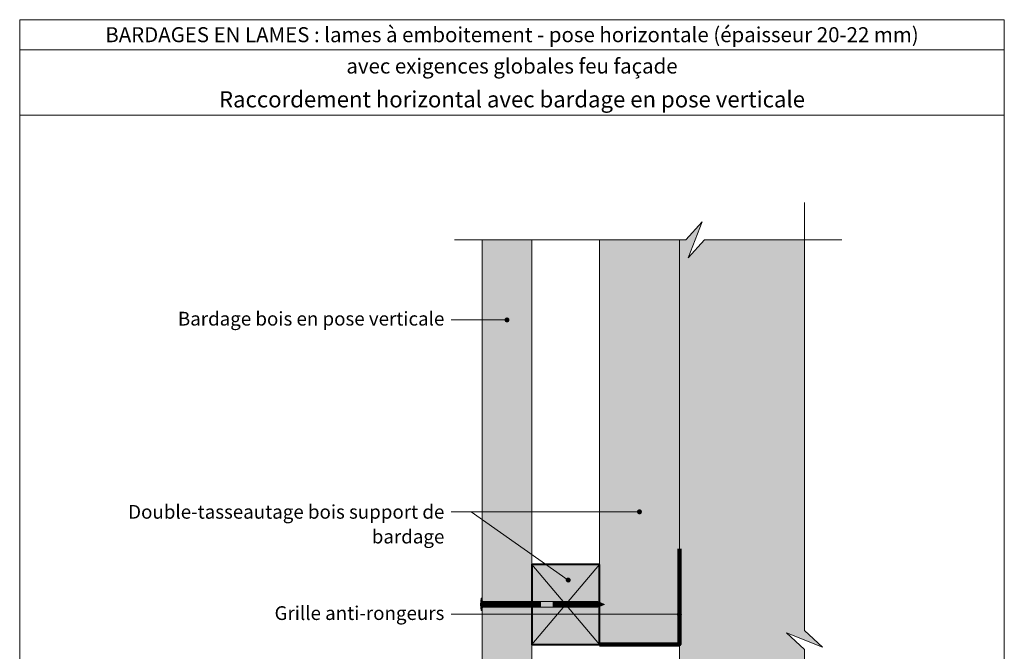
# Model space of a CAD drawing. Units: millimetres. Extents: x 5818 to 6212, y -4144 to -3602.
# Drawn here: x 5818 to 6212, y -3855 to -3602 of the extents above; entities that cross this region are included whole.
import ezdxf

# ---------------------------------------------------------------- set-up
doc = ezdxf.new("R2010")
doc.units = ezdxf.units.MM
doc.header["$LTSCALE"] = 2
doc.layers.add('Ech.1_2', color=7, linetype='Continuous')

# ---------------------------------------------------------------- blocks, each defined once
blk = doc.blocks.new('cw-line-extremity4')
at = {"lineweight": 5}
h = blk.add_hatch(color=0, dxfattribs=at)
edge = h.paths.add_edge_path()
edge.add_arc((0, 0), 1, 0, 360)

msp = doc.modelspace()

# ---------------------------------------------------------------- hatches: boundary and pattern name
at = {"layer": 'Ech.1_2', "lineweight": 5, "true_color": 0xffad86, "transparency": 33554687}
msp.add_hatch(color=21, dxfattribs=at).paths.add_polyline_path([(6085.75, -4072.06), (6092.35, -4064.87), (6132.3, -4064.87), (6132.3, -3853.82), (6125.11, -3847.23), (6139.49, -3852.87), (6132.3, -3846.28), (6132.3, -3689.94), (6092.35, -3689.94), (6085.75, -3697.13), (6091.39, -3682.75), (6084.8, -3689.94), (6082.3, -3689.94), (6082.3, -4064.87), (6084.8, -4064.87), (6091.39, -4057.67)])
at = {"layer": 'Ech.1_2', "lineweight": 5, "true_color": 0xe9ddf7, "transparency": 33554687}
for points in [[(6023.3, -3689.94), (6003.3, -3689.94), (6003.3, -3885.09), (6003.3, -3890.4), (6004.39, -3892.02), (6007.15, -3892.02), (6008.24, -3891.47), (6023.3, -3871.92)], [(6082.3, -3689.94), (6050.3, -3689.94), (6050.3, -3851.78), (6082.3, -3851.78)], [(6050.3, -3819.78), (6023.3, -3819.78), (6023.3, -3851.78), (6050.3, -3851.78)]]:
    msp.add_hatch(color=254, dxfattribs=at).paths.add_polyline_path(points)
at = {"layer": 'Ech.1_2', "lineweight": 5, "transparency": 33554687}
h = msp.add_hatch(color=252, dxfattribs=at)
edge = h.paths.add_edge_path()
edge.add_line((6002.99, -3838.3), (6002.99, -3833.26))
edge.add_arc((6015.56, -3835.78), 12.81, 168.6633, 191.3367)
for points in [[(6003.3, -3838.3), (6003.3, -3837.47), (6003.3, -3834.1), (6003.3, -3833.26), (6002.99, -3833.26), (6002.99, -3838.3)], [(6007.6, -3836.91), (6003.85, -3836.91, 0.414214), (6003.3, -3837.47), (6003.3, -3834.1, 0.414214), (6003.85, -3834.65), (6007.6, -3834.65)], [(6007.6, -3836.91), (6008.44, -3836.91), (6008.44, -3834.65), (6007.6, -3834.65)], [(6008.44, -3836.91), (6009.27, -3836.91), (6009.27, -3834.65), (6008.44, -3834.65)], [(6009.27, -3836.91), (6010.1, -3836.91), (6010.1, -3834.65), (6009.27, -3834.65)], [(6010.1, -3836.91), (6010.94, -3836.91), (6010.94, -3834.65), (6010.1, -3834.65)], [(6010.94, -3836.91), (6011.77, -3836.91), (6011.77, -3834.65), (6010.94, -3834.65)], [(6011.77, -3836.91), (6012.6, -3836.91), (6012.6, -3834.65), (6011.77, -3834.65)], [(6012.6, -3836.91), (6013.44, -3836.91), (6013.44, -3834.65), (6012.6, -3834.65)], [(6013.44, -3836.91), (6014.27, -3836.91), (6014.27, -3834.65), (6013.44, -3834.65)], [(6014.27, -3836.91), (6015.1, -3836.91), (6015.1, -3834.65), (6014.27, -3834.65)], [(6015.1, -3836.91), (6015.94, -3836.91), (6015.94, -3834.65), (6015.1, -3834.65)], [(6015.94, -3836.91), (6016.77, -3836.91), (6016.77, -3834.65), (6015.94, -3834.65)], [(6016.77, -3836.91), (6017.6, -3836.91), (6017.6, -3834.65), (6016.77, -3834.65)], [(6017.6, -3836.91), (6018.44, -3836.91), (6018.44, -3834.65), (6017.6, -3834.65)], [(6018.44, -3836.91), (6019.27, -3836.91), (6019.27, -3834.65), (6018.44, -3834.65)], [(6019.27, -3836.91), (6020.1, -3836.91), (6020.1, -3834.65), (6019.27, -3834.65)], [(6020.1, -3836.91), (6020.94, -3836.91), (6020.94, -3834.65), (6020.1, -3834.65)], [(6020.94, -3836.91), (6021.77, -3836.91), (6021.77, -3834.65), (6020.94, -3834.65)], [(6021.77, -3836.91), (6022.6, -3836.91), (6022.6, -3834.65), (6021.77, -3834.65)], [(6022.6, -3836.91), (6023.44, -3836.91), (6023.44, -3834.65), (6022.6, -3834.65)], [(6023.44, -3836.91), (6024.27, -3836.91), (6024.27, -3834.65), (6023.44, -3834.65)], [(6024.27, -3836.91), (6025.1, -3836.91), (6025.1, -3834.65), (6024.27, -3834.65)], [(6025.1, -3836.91), (6025.94, -3836.91), (6025.94, -3834.65), (6025.1, -3834.65)], [(6025.94, -3836.91), (6026.77, -3836.91), (6026.77, -3834.65), (6025.94, -3834.65)], [(6031.77, -3836.91), (6032.6, -3836.91), (6032.6, -3834.65), (6031.77, -3834.65)], [(6032.6, -3836.91), (6033.44, -3836.91), (6033.44, -3834.65), (6032.6, -3834.65)], [(6033.44, -3836.91), (6034.27, -3836.91), (6034.27, -3834.65), (6033.44, -3834.65)], [(6034.27, -3836.91), (6035.1, -3836.91), (6035.1, -3834.65), (6034.27, -3834.65)], [(6035.1, -3836.91), (6035.94, -3836.91), (6035.94, -3834.65), (6035.1, -3834.65)], [(6035.94, -3836.91), (6036.77, -3836.91), (6036.77, -3834.65), (6035.94, -3834.65)], [(6036.77, -3836.91), (6037.6, -3836.91), (6037.6, -3834.65), (6036.77, -3834.65)], [(6037.6, -3836.91), (6038.44, -3836.91), (6038.44, -3834.65), (6037.6, -3834.65)], [(6038.44, -3836.91), (6039.27, -3836.91), (6039.27, -3834.65), (6038.44, -3834.65)], [(6039.27, -3836.91), (6040.1, -3836.91), (6040.1, -3834.65), (6039.27, -3834.65)], [(6040.1, -3836.91), (6040.94, -3836.91), (6040.94, -3834.65), (6040.1, -3834.65)], [(6040.94, -3836.91), (6041.77, -3836.91), (6041.77, -3834.65), (6040.94, -3834.65)], [(6041.77, -3836.91), (6042.6, -3836.91), (6042.6, -3834.65), (6041.77, -3834.65)], [(6042.6, -3836.91), (6043.44, -3836.91), (6043.44, -3834.65), (6042.6, -3834.65)], [(6043.44, -3836.91), (6044.27, -3836.91), (6044.27, -3834.65), (6043.44, -3834.65)], [(6044.27, -3836.91), (6045.1, -3836.91), (6045.1, -3834.65), (6044.27, -3834.65)], [(6045.1, -3836.91), (6045.94, -3836.91), (6045.94, -3834.65), (6045.1, -3834.65)], [(6045.94, -3836.91), (6046.77, -3836.91), (6046.77, -3834.65), (6045.94, -3834.65)], [(6046.77, -3836.91), (6047.6, -3836.91), (6047.6, -3834.65), (6046.77, -3834.65)], [(6047.6, -3836.91), (6048.44, -3836.91), (6048.44, -3834.65), (6047.6, -3834.65)], [(6049.64, -3836.91, -0.351359), (6049.64, -3834.65), (6048.44, -3834.65), (6048.44, -3836.91)], [(6052.3, -3835.78), (6049.64, -3834.65, 0.351359), (6049.64, -3836.91)]]:
    msp.add_hatch(color=252, dxfattribs=at).paths.add_polyline_path(points)

# ---------------------------------------------------------------- linework, layer by layer
at = {"layer": 'Ech.1_2', "color": 190, "lineweight": 15}
for p, q in [((6212.3, -3613.81), (5818.3, -3613.81)), ((6003.3, -3833.26), (6002.99, -3833.26)), ((6002.99, -3833.26), (6002.99, -3838.3)), ((6003.3, -3833.26), (6003.3, -3834.1)), ((6003.3, -3834.1), (6003.3, -3837.47)), ((6003.3, -3838.3), (6003.3, -3837.47)), ((6044.64, -3834.65), (6003.85, -3834.65)), ((6044.64, -3836.91), (6003.85, -3836.91)), ((6007.6, -3834.65), (6007.6, -3836.91)), ((6008.44, -3834.65), (6008.44, -3836.91)), ((6009.27, -3834.65), (6009.27, -3836.91)), ((6010.1, -3834.65), (6010.1, -3836.91)), ((6010.94, -3834.65), (6010.94, -3836.91)), ((6011.77, -3834.65), (6011.77, -3836.91)), ((6012.6, -3834.65), (6012.6, -3836.91)), ((6013.44, -3834.65), (6013.44, -3836.91)), ((6014.27, -3834.65), (6014.27, -3836.91)), ((6015.1, -3834.65), (6015.1, -3836.91)), ((6015.94, -3834.65), (6015.94, -3836.91)), ((6016.77, -3834.65), (6016.77, -3836.91)), ((6017.6, -3834.65), (6017.6, -3836.91)), ((6018.44, -3834.65), (6018.44, -3836.91)), ((6019.27, -3834.65), (6019.27, -3836.91)), ((6020.1, -3834.65), (6020.1, -3836.91)), ((6020.1, -3834.65), (6020.1, -3836.91)), ((6020.94, -3834.65), (6020.94, -3836.91)), ((6021.77, -3834.65), (6021.77, -3836.91)), ((6022.6, -3834.65), (6022.6, -3836.91)), ((6023.44, -3834.65), (6023.44, -3836.91)), ((6024.27, -3834.65), (6024.27, -3836.91)), ((6025.1, -3834.65), (6025.1, -3836.91)), ((6025.94, -3834.65), (6025.94, -3836.91)), ((6031.77, -3834.65), (6031.77, -3836.91)), ((6032.6, -3834.65), (6032.6, -3836.91)), ((6033.44, -3834.65), (6033.44, -3836.91)), ((6034.27, -3834.65), (6034.27, -3836.91)), ((6035.1, -3834.65), (6035.1, -3836.91)), ((6035.94, -3834.65), (6035.94, -3836.91)), ((6036.77, -3834.65), (6036.77, -3836.91)), ((6037.6, -3834.65), (6037.6, -3836.91)), ((6038.44, -3834.65), (6038.44, -3836.91)), ((6039.27, -3834.65), (6039.27, -3836.91)), ((6040.1, -3834.65), (6040.1, -3836.91)), ((6040.94, -3834.65), (6040.94, -3836.91)), ((6041.77, -3834.65), (6041.77, -3836.91)), ((6042.6, -3834.65), (6042.6, -3836.91)), ((6043.44, -3834.65), (6043.44, -3836.91)), ((6044.27, -3834.65), (6044.27, -3836.91)), ((6045.1, -3834.65), (6045.1, -3836.91)), ((6045.94, -3834.65), (6045.94, -3836.91)), ((6046.77, -3834.65), (6046.77, -3836.91)), ((6047.6, -3834.65), (6047.6, -3836.91)), ((6048.44, -3834.65), (6048.44, -3836.91)), ((6052.3, -3835.78), (6049.64, -3834.65)), ((6052.3, -3835.78), (6049.64, -3836.91)), ((6003.3, -3838.3), (6002.99, -3838.3))]:
    msp.add_line(p, q, dxfattribs=at)
at = {"layer": 'Ech.1_2', "color": 7, "lineweight": 18}
msp.add_line((6082.3, -3689.94), (6082.3, -4064.87), dxfattribs=at)
at = {"layer": 'Ech.1_2', "color": 190, "lineweight": 15}
for points in [[(6212.3, -3640.02), (5818.3, -3640.02), (5818.3, -3601.81), (6212.3, -3601.81), (6212.3, -3640.02)], [(6212.3, -4143.81), (6212.3, -3601.81), (5818.3, -3601.81), (5818.3, -4143.81), (6212.3, -4143.81)], [(6132.3, -4079.87), (6132.3, -3853.82), (6125.11, -3847.23), (6139.49, -3852.87), (6132.3, -3846.28), (6132.3, -3674.94)], [(5992.3, -3689.94), (6084.8, -3689.94), (6091.39, -3682.75), (6085.75, -3697.13), (6092.35, -3689.94), (6147.3, -3689.94)], [(6085.75, -4072.06), (6092.35, -4064.87), (6132.3, -4064.87), (6132.3, -3853.82), (6125.11, -3847.23), (6139.49, -3852.87), (6132.3, -3846.28), (6132.3, -3689.94), (6092.35, -3689.94), (6085.75, -3697.13), (6091.39, -3682.75), (6084.8, -3689.94), (6082.3, -3689.94), (6082.3, -4064.87), (6084.8, -4064.87), (6091.39, -4057.67), (6085.75, -4072.06)], [(6023.3, -3689.94), (6023.3, -3871.92), (6008.24, -3891.47), (6007.15, -3892.02), (6004.39, -3892.02), (6003.3, -3890.4), (6003.3, -3885.09), (6003.3, -3689.94)], [(6023.3, -3689.94), (6003.3, -3689.94), (6003.3, -3885.09), (6003.3, -3890.4), (6004.39, -3892.02), (6007.15, -3892.02), (6008.24, -3891.47), (6023.3, -3871.92), (6023.3, -3689.94)], [(6082.3, -3689.94), (6050.3, -3689.94), (6050.3, -3851.78), (6082.3, -3851.78), (6082.3, -3689.94)], [(6013.3, -3721.96), (5998.98, -3721.96), (5990.98, -3721.96)], [(6066.3, -3798.75), (5998.98, -3798.75), (5990.98, -3798.75)], [(6037.8, -3826.05), (5998.98, -3798.75), (5990.98, -3798.75)], [(6050.3, -3819.78), (6023.3, -3819.78), (6023.3, -3851.78), (6050.3, -3851.78), (6050.3, -3819.78)], [(6023.3, -3851.78), (6050.3, -3819.78), (6023.3, -3819.78), (6050.3, -3851.78)], [(6082.3, -3839.77), (5994.18, -3839.77), (5990.98, -3839.77)]]:
    msp.add_lwpolyline(points, dxfattribs=at)
at = {"layer": 'Ech.1_2', "color": 8, "lineweight": 90}
msp.add_lwpolyline([(6050.3, -3851.78), (6082.3, -3851.78), (6082.3, -3813.54)], dxfattribs=at)
at = {"layer": 'Ech.1_2', "color": 5, "lineweight": 40}
msp.add_lwpolyline([(6050.3, -3819.78), (6023.3, -3819.78), (6023.3, -3851.78), (6050.3, -3851.78), (6050.3, -3819.78)], dxfattribs=at)
at = {"layer": 'Ech.1_2', "color": 7, "lineweight": 20}
for points in [[(6002.99, -3838.3), (6002.99, -3833.26, 0.099256), (6002.99, -3838.3)], [(6007.6, -3836.91), (6003.85, -3836.91, 0.414214), (6003.3, -3837.47), (6003.3, -3834.1, 0.414214), (6003.85, -3834.65), (6007.6, -3834.65), (6007.6, -3836.91)], [(6049.64, -3836.91, -0.351359), (6049.64, -3834.65), (6048.44, -3834.65), (6048.44, -3836.91), (6049.64, -3836.91)], [(6052.3, -3835.78), (6049.64, -3834.65, 0.351359), (6049.64, -3836.91), (6052.3, -3835.78)]]:
    msp.add_lwpolyline(points, format="xyb", dxfattribs=at)
for points in [[(6003.3, -3838.3), (6003.3, -3837.47), (6003.3, -3834.1), (6003.3, -3833.26), (6002.99, -3833.26), (6002.99, -3838.3), (6003.3, -3838.3)], [(6007.6, -3836.91), (6008.44, -3836.91), (6008.44, -3834.65), (6007.6, -3834.65), (6007.6, -3836.91)], [(6008.44, -3836.91), (6009.27, -3836.91), (6009.27, -3834.65), (6008.44, -3834.65), (6008.44, -3836.91)], [(6009.27, -3836.91), (6010.1, -3836.91), (6010.1, -3834.65), (6009.27, -3834.65), (6009.27, -3836.91)], [(6010.1, -3836.91), (6010.94, -3836.91), (6010.94, -3834.65), (6010.1, -3834.65), (6010.1, -3836.91)], [(6010.94, -3836.91), (6011.77, -3836.91), (6011.77, -3834.65), (6010.94, -3834.65), (6010.94, -3836.91)], [(6011.77, -3836.91), (6012.6, -3836.91), (6012.6, -3834.65), (6011.77, -3834.65), (6011.77, -3836.91)], [(6012.6, -3836.91), (6013.44, -3836.91), (6013.44, -3834.65), (6012.6, -3834.65), (6012.6, -3836.91)], [(6013.44, -3836.91), (6014.27, -3836.91), (6014.27, -3834.65), (6013.44, -3834.65), (6013.44, -3836.91)], [(6014.27, -3836.91), (6015.1, -3836.91), (6015.1, -3834.65), (6014.27, -3834.65), (6014.27, -3836.91)], [(6015.1, -3836.91), (6015.94, -3836.91), (6015.94, -3834.65), (6015.1, -3834.65), (6015.1, -3836.91)], [(6015.94, -3836.91), (6016.77, -3836.91), (6016.77, -3834.65), (6015.94, -3834.65), (6015.94, -3836.91)], [(6016.77, -3836.91), (6017.6, -3836.91), (6017.6, -3834.65), (6016.77, -3834.65), (6016.77, -3836.91)], [(6017.6, -3836.91), (6018.44, -3836.91), (6018.44, -3834.65), (6017.6, -3834.65), (6017.6, -3836.91)], [(6018.44, -3836.91), (6019.27, -3836.91), (6019.27, -3834.65), (6018.44, -3834.65), (6018.44, -3836.91)], [(6019.27, -3836.91), (6020.1, -3836.91), (6020.1, -3834.65), (6019.27, -3834.65), (6019.27, -3836.91)], [(6020.1, -3836.91), (6020.94, -3836.91), (6020.94, -3834.65), (6020.1, -3834.65), (6020.1, -3836.91)], [(6020.94, -3836.91), (6021.77, -3836.91), (6021.77, -3834.65), (6020.94, -3834.65), (6020.94, -3836.91)], [(6021.77, -3836.91), (6022.6, -3836.91), (6022.6, -3834.65), (6021.77, -3834.65), (6021.77, -3836.91)], [(6022.6, -3836.91), (6023.44, -3836.91), (6023.44, -3834.65), (6022.6, -3834.65), (6022.6, -3836.91)], [(6023.44, -3836.91), (6024.27, -3836.91), (6024.27, -3834.65), (6023.44, -3834.65), (6023.44, -3836.91)], [(6024.27, -3836.91), (6025.1, -3836.91), (6025.1, -3834.65), (6024.27, -3834.65), (6024.27, -3836.91)], [(6025.1, -3836.91), (6025.94, -3836.91), (6025.94, -3834.65), (6025.1, -3834.65), (6025.1, -3836.91)], [(6025.94, -3836.91), (6026.77, -3836.91), (6026.77, -3834.65), (6025.94, -3834.65), (6025.94, -3836.91)], [(6031.77, -3836.91), (6032.6, -3836.91), (6032.6, -3834.65), (6031.77, -3834.65), (6031.77, -3836.91)], [(6032.6, -3836.91), (6033.44, -3836.91), (6033.44, -3834.65), (6032.6, -3834.65), (6032.6, -3836.91)], [(6033.44, -3836.91), (6034.27, -3836.91), (6034.27, -3834.65), (6033.44, -3834.65), (6033.44, -3836.91)], [(6034.27, -3836.91), (6035.1, -3836.91), (6035.1, -3834.65), (6034.27, -3834.65), (6034.27, -3836.91)], [(6035.1, -3836.91), (6035.94, -3836.91), (6035.94, -3834.65), (6035.1, -3834.65), (6035.1, -3836.91)], [(6035.94, -3836.91), (6036.77, -3836.91), (6036.77, -3834.65), (6035.94, -3834.65), (6035.94, -3836.91)], [(6036.77, -3836.91), (6037.6, -3836.91), (6037.6, -3834.65), (6036.77, -3834.65), (6036.77, -3836.91)], [(6037.6, -3836.91), (6038.44, -3836.91), (6038.44, -3834.65), (6037.6, -3834.65), (6037.6, -3836.91)], [(6038.44, -3836.91), (6039.27, -3836.91), (6039.27, -3834.65), (6038.44, -3834.65), (6038.44, -3836.91)], [(6039.27, -3836.91), (6040.1, -3836.91), (6040.1, -3834.65), (6039.27, -3834.65), (6039.27, -3836.91)], [(6040.1, -3836.91), (6040.94, -3836.91), (6040.94, -3834.65), (6040.1, -3834.65), (6040.1, -3836.91)], [(6040.94, -3836.91), (6041.77, -3836.91), (6041.77, -3834.65), (6040.94, -3834.65), (6040.94, -3836.91)], [(6041.77, -3836.91), (6042.6, -3836.91), (6042.6, -3834.65), (6041.77, -3834.65), (6041.77, -3836.91)], [(6042.6, -3836.91), (6043.44, -3836.91), (6043.44, -3834.65), (6042.6, -3834.65), (6042.6, -3836.91)], [(6043.44, -3836.91), (6044.27, -3836.91), (6044.27, -3834.65), (6043.44, -3834.65), (6043.44, -3836.91)], [(6044.27, -3836.91), (6045.1, -3836.91), (6045.1, -3834.65), (6044.27, -3834.65), (6044.27, -3836.91)], [(6045.1, -3836.91), (6045.94, -3836.91), (6045.94, -3834.65), (6045.1, -3834.65), (6045.1, -3836.91)], [(6045.94, -3836.91), (6046.77, -3836.91), (6046.77, -3834.65), (6045.94, -3834.65), (6045.94, -3836.91)], [(6046.77, -3836.91), (6047.6, -3836.91), (6047.6, -3834.65), (6046.77, -3834.65), (6046.77, -3836.91)], [(6047.6, -3836.91), (6048.44, -3836.91), (6048.44, -3834.65), (6047.6, -3834.65), (6047.6, -3836.91)]]:
    msp.add_lwpolyline(points, dxfattribs=at)
at = {"layer": 'Ech.1_2', "color": 190, "lineweight": 15}
for centre, radius, start, end in [((6015.56, -3835.78), 12.81, 168.6633, 191.3367), ((6003.85, -3834.1), 0.556, 180, 270), ((6003.85, -3837.47), 0.556, 90, 180), ((6051.05, -3835.78), 1.81, 141.2812, 218.7188)]:
    msp.add_arc(centre, radius, start, end, dxfattribs=at)

# ---------------------------------------------------------------- block references
for p, rotation in [((6013.3, -3721.96), 180), ((6066.3, -3798.75), 180), ((6037.8, -3826.05), 144.8778808245856), ((6082.3, -3839.77), 180)]:
    msp.add_blockref('cw-line-extremity4', p, dxfattribs=dict(at, rotation=rotation))

# ---------------------------------------------------------------- texts
at = {"layer": 'Ech.1_2', "color": 200, "true_color": 0xa800ff, "insert": (6015.3, -3604.81), "char_height": 6, "width": 388, "attachment_point": 2, "line_spacing_factor": 1.08}
msp.add_mtext('{\\fArial|b1|i0;\\W1.000000;\\H6.000000;\\c16711848;BARDAGES EN LAMES : lames à emboitement - pose horizontale (épaisseur 20-22 mm)}', dxfattribs=at)
at = {"layer": 'Ech.1_2', "color": 4, "true_color": 0x00ffff, "line_spacing_factor": 1.08}
for s, insert, char_height, width, attachment_point in [('{\\fArial|b0|i0;\\W1.000000;\\H6.000000;\\c16711848;avec exigences globales feu façade}', (6015.3, -3617.35), 6, 388, 2), ('{\\fArial|b0|i0;\\W1.000000;\\H6.500000;\\c16711848;Raccordement horizontal avec bardage en pose verticale}', (6015.3, -3630.42), 6.5, 387.5, 2), ('{\\fArial|b0|i0;\\W1.000000;\\H5.500000;\\c16711848;Bardage bois en pose verticale}', (5988.23, -3718.71), 5.5, 115.045, 3), ('{\\fArial|b0|i0;\\W1.000000;\\H5.500000;\\c16711848;Double-tasseautage bois support de bardage}', (5988.23, -3796), 5.5, 155.8813, 3), ('{\\fArial|b0|i0;\\W1.000000;\\H5.500000;\\c16711848;Grille anti-rongeurs}', (5988.23, -3836.53), 5.5, 86.2398, 3)]:
    msp.add_mtext(s, dxfattribs=dict(at, insert=insert, char_height=char_height, width=width, attachment_point=attachment_point))

doc.saveas('drawing.dxf')
